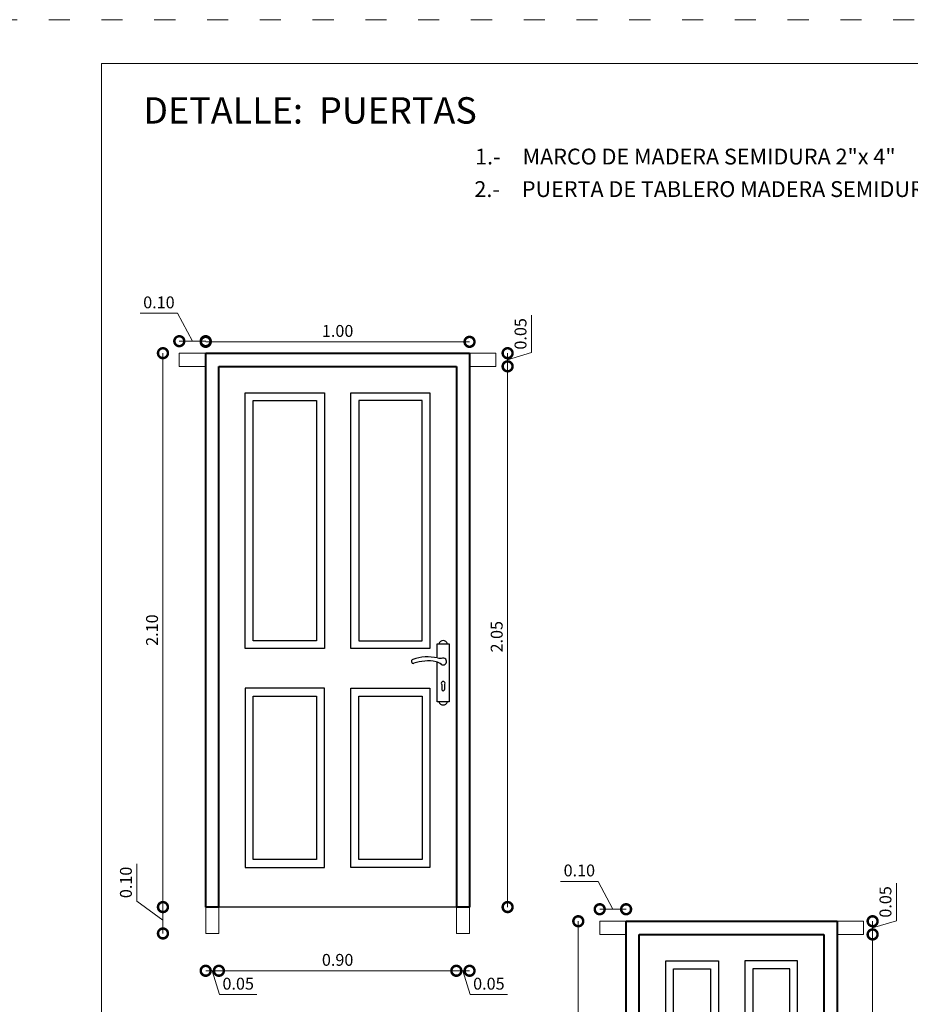
# Model space of a CAD drawing. Units: millimetres. Extents: x 2822 to 2935, y 2335 to 2506.
# Drawn here: x 2868 to 2878, y 2344 to 2356 of the extents above; entities that cross this region are included whole.
import ezdxf

# ---------------------------------------------------------------- set-up
doc = ezdxf.new("R2010")
doc.units = ezdxf.units.MM
doc.linetypes.add('ACAD_ISO03W100', pattern=[30, 12, -18])
for name, color, linetype, lineweight in [('COTAS', 7, 'Continuous', 5), ('nombres', 244, 'Continuous', 13), ('P-0.20', 7, 'Continuous', 20), ('P-0.30', 7, 'Continuous', 30), ('P-0.40', 7, 'Continuous', 40), ('TEXTOS', 7, 'Continuous', 5)]:
    doc.layers.add(name, color=color, linetype=linetype, lineweight=lineweight)
doc.styles.add('Arial', font='arial.ttf')
doc.styles.get("Standard").update_dxf_attribs({"font": 'arial.ttf'})
doc.dimstyles.new('Esc. 25', dxfattribs={"dimtxt": 0.18, "dimasz": 0.3, "dimexe": 0.01, "dimexo": 0.01, "dimgap": 0.05, "dimtad": 1, "dimlfac": 0.25, "dimzin": 1, "dimdsep": 46, "dimtxsty": 'Arial', "dimblk": 'DOTSMALL', "dimcen": 0.05, "dimse1": 1, "dimse2": 1, "dimclrd": 250, "dimclre": 250, "dimadec": 0, "dimazin": 0, "dimtfac": 1, "dimtmove": 0, "dimatfit": 3, "dimldrblk": 'DOTSMALL', "dimfxl": 0.01, "dimtfill": 1, "dimlwd": -1, "dimlwe": -1, "dimarcsym": 0})

# ---------------------------------------------------------------- blocks, each defined once
blk = doc.blocks.new('cc0')
at = {"color": 251, "linetype": 'ACAD_ISO03W100', "lineweight": 5, "ltscale": 0.02}
blk.add_lwpolyline([(0, 0), (16.13, 0), (16.13, -20.85), (0, -20.85)], close=True, dxfattribs=at)
at = {"lineweight": 20}
blk.add_lwpolyline([(1.2, -0.5), (15.63, -0.5), (15.63, -20.35), (1.2, -20.35)], close=True, dxfattribs=at)
blk = doc.blocks.new('CVP')
blk.add_blockref('cc0', (0, 0))
blk = doc.blocks.new('_DotSmall')
at = {"color": 0, "linetype": 'ByBlock', "const_width": 0.5}
blk.add_lwpolyline([(-0.0625, 0, 1), (0.0625, 0, 1)], format="xyb", close=True, dxfattribs=at)
blk = doc.blocks.new('*D488')
at = {"layer": 'COTAS', "color": 250, "transparency": 16777216}
blk.add_line((-11.48, -0.966), (-7.88, -0.966), dxfattribs=at)
at = {"layer": 'Defpoints', "color": 0, "transparency": 16777216}
for p in [(-11.48, -0.4), (-7.88, -0.4), (-7.88, -0.966)]:
    blk.add_point(p, dxfattribs=at)
at = {"layer": 'COTAS', "color": 250, "transparency": 16777216, "xscale": 0.3, "yscale": 0.3, "zscale": 0.3, "rotation": 180}
blk.add_blockref('_DotSmall', (-11.48, -0.966), dxfattribs=at)
at = {"layer": 'COTAS', "color": 250, "transparency": 16777216, "xscale": 0.3, "yscale": 0.3, "zscale": 0.3}
blk.add_blockref('_DotSmall', (-7.88, -0.966), dxfattribs=at)
at = {"layer": 'COTAS', "color": 0, "transparency": 16777216, "insert": (-9.68, -0.824), "char_height": 0.18, "attachment_point": 5, "style": 'Arial', "bg_fill": 3, "box_fill_scale": 1.1, "bg_fill_color": 256, "bg_fill_true_color": 13158600, "bg_fill_transparency": 0}
blk.add_mtext('0.90', dxfattribs=at)
blk = doc.blocks.new('*D489')
at = {"layer": 'COTAS', "color": 250, "transparency": 16777216}
for p, q in [((-11.68, -0.966), (-11.48, -0.966)), ((-11.58, -0.966), (-11.472, -1.327)), ((-11.472, -1.327), (-10.903, -1.327))]:
    blk.add_line(p, q, dxfattribs=at)
at = {"layer": 'Defpoints', "color": 0, "transparency": 16777216}
for p in [(-11.68, -0.4), (-11.48, -0.4), (-11.48, -0.966)]:
    blk.add_point(p, dxfattribs=at)
at = {"layer": 'COTAS', "color": 250, "transparency": 16777216, "xscale": 0.3, "yscale": 0.3, "zscale": 0.3, "rotation": 180}
blk.add_blockref('_DotSmall', (-11.68, -0.966), dxfattribs=at)
at = {"layer": 'COTAS', "color": 0, "transparency": 16777216, "insert": (-11.187, -1.185), "char_height": 0.18, "attachment_point": 5, "style": 'Arial', "bg_fill": 3, "box_fill_scale": 1.1, "bg_fill_color": 256, "bg_fill_true_color": 13158600, "bg_fill_transparency": 0}
blk.add_mtext('0.05', dxfattribs=at)
at = {"layer": 'COTAS', "color": 250, "transparency": 16777216, "xscale": 0.3, "yscale": 0.3, "zscale": 0.3}
blk.add_blockref('_DotSmall', (-11.48, -0.966), dxfattribs=at)
blk = doc.blocks.new('*D490')
at = {"layer": 'COTAS', "color": 250, "transparency": 16777216}
for p, q in [((-7.88, -0.966), (-7.68, -0.966)), ((-7.78, -0.966), (-7.672, -1.327)), ((-7.672, -1.327), (-7.103, -1.327))]:
    blk.add_line(p, q, dxfattribs=at)
at = {"layer": 'Defpoints', "color": 0, "transparency": 16777216}
for p in [(-7.88, -0.4), (-7.68, -0.4), (-7.68, -0.966)]:
    blk.add_point(p, dxfattribs=at)
at = {"layer": 'COTAS', "color": 250, "transparency": 16777216, "xscale": 0.3, "yscale": 0.3, "zscale": 0.3, "rotation": 180}
blk.add_blockref('_DotSmall', (-7.88, -0.966), dxfattribs=at)
at = {"layer": 'COTAS', "color": 0, "transparency": 16777216, "insert": (-7.387, -1.185), "char_height": 0.18, "attachment_point": 5, "style": 'Arial', "bg_fill": 3, "box_fill_scale": 1.1, "bg_fill_color": 256, "bg_fill_true_color": 13158600, "bg_fill_transparency": 0}
blk.add_mtext('0.05', dxfattribs=at)
at = {"layer": 'COTAS', "color": 250, "transparency": 16777216, "xscale": 0.3, "yscale": 0.3, "zscale": 0.3}
blk.add_blockref('_DotSmall', (-7.68, -0.966), dxfattribs=at)
blk = doc.blocks.new('*D491')
at = {"layer": 'COTAS', "color": 250, "transparency": 16777216}
blk.add_line((-7.103, 0), (-7.103, 8.2), dxfattribs=at)
at = {"layer": 'Defpoints', "color": 0, "transparency": 16777216}
for p in [(-7.88, 8.2), (-7.103, 8.2), (-7.68, 0)]:
    blk.add_point(p, dxfattribs=at)
at = {"layer": 'COTAS', "color": 250, "transparency": 16777216, "xscale": 0.3, "yscale": 0.3, "zscale": 0.3}
for p, rotation in [((-7.103, 8.2), 90), ((-7.103, 0), 270)]:
    blk.add_blockref('_DotSmall', p, dxfattribs=dict(at, rotation=rotation))
at = {"layer": 'COTAS', "color": 0, "transparency": 16777216, "insert": (-7.245, 4.1), "char_height": 0.18, "attachment_point": 5, "rotation": 90, "style": 'Arial', "bg_fill": 3, "box_fill_scale": 1.1, "bg_fill_color": 256, "bg_fill_true_color": 13158600, "bg_fill_transparency": 0}
blk.add_mtext('2.05', dxfattribs=at)
blk = doc.blocks.new('*D492')
at = {"layer": 'COTAS', "color": 250, "transparency": 16777216}
blk.add_line((-12.328, 8.4), (-12.328, 0), dxfattribs=at)
at = {"layer": 'Defpoints', "color": 0, "transparency": 16777216}
for p in [(-11.68, 8.4), (-11.68, 0), (-12.328, 0)]:
    blk.add_point(p, dxfattribs=at)
at = {"layer": 'COTAS', "color": 250, "transparency": 16777216, "xscale": 0.3, "yscale": 0.3, "zscale": 0.3}
for p, rotation in [((-12.328, 8.4), 90), ((-12.328, 0), 270)]:
    blk.add_blockref('_DotSmall', p, dxfattribs=dict(at, rotation=rotation))
at = {"layer": 'COTAS', "color": 0, "transparency": 16777216, "insert": (-12.47, 4.2), "char_height": 0.18, "attachment_point": 5, "rotation": 90, "style": 'Arial', "bg_fill": 3, "box_fill_scale": 1.1, "bg_fill_color": 256, "bg_fill_true_color": 13158600, "bg_fill_transparency": 0}
blk.add_mtext('2.10', dxfattribs=at)
blk = doc.blocks.new('*D493')
at = {"layer": 'COTAS', "color": 250, "transparency": 16777216}
for p, q in [((-12.724, 0.09), (-12.724, 0.657)), ((-12.328, -0.2), (-12.724, 0.09)), ((-12.328, 0), (-12.328, -0.4))]:
    blk.add_line(p, q, dxfattribs=at)
at = {"layer": 'Defpoints', "color": 0, "transparency": 16777216}
for p in [(-11.68, 0), (-12.328, -0.4), (-11.68, -0.4)]:
    blk.add_point(p, dxfattribs=at)
at = {"layer": 'COTAS', "color": 250, "transparency": 16777216, "xscale": 0.3, "yscale": 0.3, "zscale": 0.3}
for p, rotation in [((-12.328, 0), 90), ((-12.328, -0.4), 270)]:
    blk.add_blockref('_DotSmall', p, dxfattribs=dict(at, rotation=rotation))
at = {"layer": 'COTAS', "color": 0, "transparency": 16777216, "insert": (-12.866, 0.374), "char_height": 0.18, "attachment_point": 5, "rotation": 90, "style": 'Arial', "bg_fill": 3, "box_fill_scale": 1.1, "bg_fill_color": 256, "bg_fill_true_color": 13158600, "bg_fill_transparency": 0}
blk.add_mtext('0.10', dxfattribs=at)
blk = doc.blocks.new('*D494')
at = {"layer": 'COTAS', "color": 250, "transparency": 16777216}
for p, q in [((-6.742, 8.408), (-6.742, 8.977)), ((-7.103, 8.3), (-6.742, 8.408)), ((-7.103, 8.2), (-7.103, 8.4))]:
    blk.add_line(p, q, dxfattribs=at)
at = {"layer": 'Defpoints', "color": 0, "transparency": 16777216}
for p in [(-7.88, 8.4), (-7.103, 8.4), (-7.88, 8.2)]:
    blk.add_point(p, dxfattribs=at)
at = {"layer": 'COTAS', "color": 250, "transparency": 16777216, "xscale": 0.3, "yscale": 0.3, "zscale": 0.3, "rotation": 270}
blk.add_blockref('_DotSmall', (-7.103, 8.2), dxfattribs=at)
at = {"layer": 'COTAS', "color": 0, "transparency": 16777216, "insert": (-6.884, 8.693), "char_height": 0.18, "attachment_point": 5, "rotation": 90, "style": 'Arial', "bg_fill": 3, "box_fill_scale": 1.1, "bg_fill_color": 256, "bg_fill_true_color": 13158600, "bg_fill_transparency": 0}
blk.add_mtext('0.05', dxfattribs=at)
at = {"layer": 'COTAS', "color": 250, "transparency": 16777216, "xscale": 0.3, "yscale": 0.3, "zscale": 0.3, "rotation": 90}
blk.add_blockref('_DotSmall', (-7.103, 8.4), dxfattribs=at)
blk = doc.blocks.new('*D495')
at = {"layer": 'COTAS', "color": 250, "transparency": 16777216}
blk.add_line((-11.68, 8.572), (-7.68, 8.572), dxfattribs=at)
at = {"layer": 'Defpoints', "color": 0, "transparency": 16777216}
for p in [(-7.68, 8.572), (-11.68, 8.4), (-7.68, 8.4)]:
    blk.add_point(p, dxfattribs=at)
at = {"layer": 'COTAS', "color": 250, "transparency": 16777216, "xscale": 0.3, "yscale": 0.3, "zscale": 0.3, "rotation": 180}
blk.add_blockref('_DotSmall', (-11.68, 8.572), dxfattribs=at)
at = {"layer": 'COTAS', "color": 250, "transparency": 16777216, "xscale": 0.3, "yscale": 0.3, "zscale": 0.3}
blk.add_blockref('_DotSmall', (-7.68, 8.572), dxfattribs=at)
at = {"layer": 'COTAS', "color": 0, "transparency": 16777216, "insert": (-9.68, 8.714), "char_height": 0.18, "attachment_point": 5, "style": 'Arial', "bg_fill": 3, "box_fill_scale": 1.1, "bg_fill_color": 256, "bg_fill_true_color": 13158600, "bg_fill_transparency": 0}
blk.add_mtext('1.00', dxfattribs=at)
blk = doc.blocks.new('*D496')
at = {"layer": 'COTAS', "color": 250, "transparency": 16777216}
for p, q in [((-12.106, 9.005), (-12.673, 9.005)), ((-11.88, 8.582), (-12.106, 9.005)), ((-12.08, 8.582), (-11.68, 8.582))]:
    blk.add_line(p, q, dxfattribs=at)
at = {"layer": 'Defpoints', "color": 0, "transparency": 16777216}
for p in [(-11.68, 8.582), (-12.08, 8.4), (-11.68, 8.4)]:
    blk.add_point(p, dxfattribs=at)
at = {"layer": 'COTAS', "color": 250, "transparency": 16777216, "xscale": 0.3, "yscale": 0.3, "zscale": 0.3, "rotation": 180}
blk.add_blockref('_DotSmall', (-12.08, 8.582), dxfattribs=at)
at = {"layer": 'COTAS', "color": 250, "transparency": 16777216, "xscale": 0.3, "yscale": 0.3, "zscale": 0.3}
blk.add_blockref('_DotSmall', (-11.68, 8.582), dxfattribs=at)
at = {"layer": 'COTAS', "color": 0, "transparency": 16777216, "insert": (-12.389, 9.147), "char_height": 0.18, "attachment_point": 5, "style": 'Arial', "bg_fill": 3, "box_fill_scale": 1.1, "bg_fill_color": 256, "bg_fill_true_color": 13158600, "bg_fill_transparency": 0}
blk.add_mtext('0.10', dxfattribs=at)
blk = doc.blocks.new('*D497')
at = {"layer": 'COTAS', "color": 250, "transparency": 16777216}
blk.add_line((0.2, -0.566), (3, -0.566), dxfattribs=at)
at = {"layer": 'Defpoints', "color": 0, "transparency": 16777216}
for p in [(0.2, 0), (3, 0), (3, -0.566)]:
    blk.add_point(p, dxfattribs=at)
at = {"layer": 'COTAS', "color": 250, "transparency": 16777216, "xscale": 0.3, "yscale": 0.3, "zscale": 0.3, "rotation": 180}
blk.add_blockref('_DotSmall', (0.2, -0.566), dxfattribs=at)
at = {"layer": 'COTAS', "color": 250, "transparency": 16777216, "xscale": 0.3, "yscale": 0.3, "zscale": 0.3}
blk.add_blockref('_DotSmall', (3, -0.566), dxfattribs=at)
at = {"layer": 'COTAS', "color": 0, "transparency": 16777216, "insert": (1.6, -0.424), "char_height": 0.18, "attachment_point": 5, "style": 'Arial', "bg_fill": 3, "box_fill_scale": 1.1, "bg_fill_color": 256, "bg_fill_true_color": 13158600, "bg_fill_transparency": 0}
blk.add_mtext('0.70', dxfattribs=at)
blk = doc.blocks.new('*D498')
at = {"layer": 'COTAS', "color": 250, "transparency": 16777216}
for p, q in [((0, -0.566), (0.2, -0.566)), ((0.1, -0.566), (0.208, -0.927)), ((0.208, -0.927), (0.777, -0.927))]:
    blk.add_line(p, q, dxfattribs=at)
at = {"layer": 'Defpoints', "color": 0, "transparency": 16777216}
for p in [(0, 0), (0.2, 0), (0.2, -0.566)]:
    blk.add_point(p, dxfattribs=at)
at = {"layer": 'COTAS', "color": 250, "transparency": 16777216, "xscale": 0.3, "yscale": 0.3, "zscale": 0.3, "rotation": 180}
blk.add_blockref('_DotSmall', (0, -0.566), dxfattribs=at)
at = {"layer": 'COTAS', "color": 0, "transparency": 16777216, "insert": (0.493, -0.785), "char_height": 0.18, "attachment_point": 5, "style": 'Arial', "bg_fill": 3, "box_fill_scale": 1.1, "bg_fill_color": 256, "bg_fill_true_color": 13158600, "bg_fill_transparency": 0}
blk.add_mtext('0.05', dxfattribs=at)
at = {"layer": 'COTAS', "color": 250, "transparency": 16777216, "xscale": 0.3, "yscale": 0.3, "zscale": 0.3}
blk.add_blockref('_DotSmall', (0.2, -0.566), dxfattribs=at)
blk = doc.blocks.new('*D499')
at = {"layer": 'COTAS', "color": 250, "transparency": 16777216}
for p, q in [((3, -0.566), (3.2, -0.566)), ((3.1, -0.566), (3.208, -0.927)), ((3.208, -0.927), (3.777, -0.927))]:
    blk.add_line(p, q, dxfattribs=at)
at = {"layer": 'Defpoints', "color": 0, "transparency": 16777216}
for p in [(3, 0), (3.2, 0), (3.2, -0.566)]:
    blk.add_point(p, dxfattribs=at)
at = {"layer": 'COTAS', "color": 250, "transparency": 16777216, "xscale": 0.3, "yscale": 0.3, "zscale": 0.3, "rotation": 180}
blk.add_blockref('_DotSmall', (3, -0.566), dxfattribs=at)
at = {"layer": 'COTAS', "color": 0, "transparency": 16777216, "insert": (3.493, -0.785), "char_height": 0.18, "attachment_point": 5, "style": 'Arial', "bg_fill": 3, "box_fill_scale": 1.1, "bg_fill_color": 256, "bg_fill_true_color": 13158600, "bg_fill_transparency": 0}
blk.add_mtext('0.05', dxfattribs=at)
at = {"layer": 'COTAS', "color": 250, "transparency": 16777216, "xscale": 0.3, "yscale": 0.3, "zscale": 0.3}
blk.add_blockref('_DotSmall', (3.2, -0.566), dxfattribs=at)
blk = doc.blocks.new('*D500')
at = {"layer": 'COTAS', "color": 250, "transparency": 16777216}
blk.add_line((3.737, 0.4), (3.737, 8.6), dxfattribs=at)
at = {"layer": 'Defpoints', "color": 0, "transparency": 16777216}
for p in [(3, 8.6), (3.737, 8.6), (3.2, 0.4)]:
    blk.add_point(p, dxfattribs=at)
at = {"layer": 'COTAS', "color": 250, "transparency": 16777216, "xscale": 0.3, "yscale": 0.3, "zscale": 0.3}
for p, rotation in [((3.737, 8.6), 90), ((3.737, 0.4), 270)]:
    blk.add_blockref('_DotSmall', p, dxfattribs=dict(at, rotation=rotation))
at = {"layer": 'COTAS', "color": 0, "transparency": 16777216, "insert": (3.595, 4.5), "char_height": 0.18, "attachment_point": 5, "rotation": 90, "style": 'Arial', "bg_fill": 3, "box_fill_scale": 1.1, "bg_fill_color": 256, "bg_fill_true_color": 13158600, "bg_fill_transparency": 0}
blk.add_mtext('2.05', dxfattribs=at)
blk = doc.blocks.new('*D501')
at = {"layer": 'COTAS', "color": 250, "transparency": 16777216}
blk.add_line((-0.725, 8.8), (-0.725, 0.4), dxfattribs=at)
at = {"layer": 'Defpoints', "color": 0, "transparency": 16777216}
for p in [(0, 8.8), (-0.725, 0.4), (0, 0.4)]:
    blk.add_point(p, dxfattribs=at)
at = {"layer": 'COTAS', "color": 250, "transparency": 16777216, "xscale": 0.3, "yscale": 0.3, "zscale": 0.3}
for p, rotation in [((-0.725, 8.8), 90), ((-0.725, 0.4), 270)]:
    blk.add_blockref('_DotSmall', p, dxfattribs=dict(at, rotation=rotation))
at = {"layer": 'COTAS', "color": 0, "transparency": 16777216, "insert": (-0.867, 4.6), "char_height": 0.18, "attachment_point": 5, "rotation": 90, "style": 'Arial', "bg_fill": 3, "box_fill_scale": 1.1, "bg_fill_color": 256, "bg_fill_true_color": 13158600, "bg_fill_transparency": 0}
blk.add_mtext('2.10', dxfattribs=at)
blk = doc.blocks.new('*D502')
at = {"layer": 'COTAS', "color": 250, "transparency": 16777216}
for p, q in [((-1.202, 0.49), (-1.202, 1.057)), ((-0.725, 0.2), (-1.202, 0.49)), ((-0.725, 0.4), (-0.725, 0))]:
    blk.add_line(p, q, dxfattribs=at)
at = {"layer": 'Defpoints', "color": 0, "transparency": 16777216}
for p in [(0, 0.4), (0, 0), (-0.725, 0)]:
    blk.add_point(p, dxfattribs=at)
at = {"layer": 'COTAS', "color": 250, "transparency": 16777216, "xscale": 0.3, "yscale": 0.3, "zscale": 0.3}
for p, rotation in [((-0.725, 0.4), 90), ((-0.725, 0), 270)]:
    blk.add_blockref('_DotSmall', p, dxfattribs=dict(at, rotation=rotation))
at = {"layer": 'COTAS', "color": 0, "transparency": 16777216, "insert": (-1.344, 0.774), "char_height": 0.18, "attachment_point": 5, "rotation": 90, "style": 'Arial', "bg_fill": 3, "box_fill_scale": 1.1, "bg_fill_color": 256, "bg_fill_true_color": 13158600, "bg_fill_transparency": 0}
blk.add_mtext('0.10', dxfattribs=at)
blk = doc.blocks.new('*D503')
at = {"layer": 'COTAS', "color": 250, "transparency": 16777216}
for p, q in [((4.097, 8.808), (4.097, 9.377)), ((3.737, 8.7), (4.097, 8.808)), ((3.737, 8.6), (3.737, 8.8))]:
    blk.add_line(p, q, dxfattribs=at)
at = {"layer": 'Defpoints', "color": 0, "transparency": 16777216}
for p in [(3, 8.8), (3.737, 8.8), (3, 8.6)]:
    blk.add_point(p, dxfattribs=at)
at = {"layer": 'COTAS', "color": 250, "transparency": 16777216, "xscale": 0.3, "yscale": 0.3, "zscale": 0.3, "rotation": 270}
blk.add_blockref('_DotSmall', (3.737, 8.6), dxfattribs=at)
at = {"layer": 'COTAS', "color": 0, "transparency": 16777216, "insert": (3.955, 9.093), "char_height": 0.18, "attachment_point": 5, "rotation": 90, "style": 'Arial', "bg_fill": 3, "box_fill_scale": 1.1, "bg_fill_color": 256, "bg_fill_true_color": 13158600, "bg_fill_transparency": 0}
blk.add_mtext('0.05', dxfattribs=at)
at = {"layer": 'COTAS', "color": 250, "transparency": 16777216, "xscale": 0.3, "yscale": 0.3, "zscale": 0.3, "rotation": 90}
blk.add_blockref('_DotSmall', (3.737, 8.8), dxfattribs=at)
blk = doc.blocks.new('*D504')
at = {"layer": 'COTAS', "color": 250, "transparency": 16777216}
for p, q in [((-0.426, 9.405), (-0.993, 9.405)), ((-0.2, 8.982), (-0.426, 9.405)), ((-0.4, 8.982), (0, 8.982))]:
    blk.add_line(p, q, dxfattribs=at)
at = {"layer": 'Defpoints', "color": 0, "transparency": 16777216}
for p in [(0, 8.982), (-0.4, 8.8), (0, 8.8)]:
    blk.add_point(p, dxfattribs=at)
at = {"layer": 'COTAS', "color": 250, "transparency": 16777216, "xscale": 0.3, "yscale": 0.3, "zscale": 0.3, "rotation": 180}
blk.add_blockref('_DotSmall', (-0.4, 8.982), dxfattribs=at)
at = {"layer": 'COTAS', "color": 250, "transparency": 16777216, "xscale": 0.3, "yscale": 0.3, "zscale": 0.3}
blk.add_blockref('_DotSmall', (0, 8.982), dxfattribs=at)
at = {"layer": 'COTAS', "color": 0, "transparency": 16777216, "insert": (-0.709, 9.547), "char_height": 0.18, "attachment_point": 5, "style": 'Arial', "bg_fill": 3, "box_fill_scale": 1.1, "bg_fill_color": 256, "bg_fill_true_color": 13158600, "bg_fill_transparency": 0}
blk.add_mtext('0.10', dxfattribs=at)
blk = doc.blocks.new('ppp')
blk.add_line((-7.88, 0), (-7.68, 0))
at = {"layer": 'P-0.20'}
for points in [[(-11.68, 0), (-11.68, -0.4), (-11.48, -0.4), (-11.48, 0)], [(-7.68, 0), (-7.68, -0.4), (-7.88, -0.4), (-7.88, 0)]]:
    blk.add_lwpolyline(points, dxfattribs=at)
at = {"layer": 'P-0.30'}
for p, q in [((-8.101, 3.373), (-8.101, 3.302)), ((-8.06, 3.373), (-8.06, 3.302)), ((-7.88, 0), (-11.68, 0))]:
    blk.add_line(p, q, dxfattribs=at)
for points in [[(-11.08, 7.8), (-9.88, 7.8), (-9.88, 3.92), (-11.08, 3.92)], [(-9.48, 7.8), (-8.28, 7.8), (-8.28, 3.92), (-9.48, 3.92)], [(-10.96, 7.68), (-10, 7.68), (-10, 4.04), (-10.96, 4.04)], [(-9.36, 4.04), (-8.4, 4.04), (-8.4, 7.68), (-9.36, 7.68)], [(-11.08, 0.6), (-9.88, 0.6), (-9.88, 3.32), (-11.08, 3.32)], [(-9.48, 3.32), (-8.28, 3.32), (-8.28, 0.6), (-9.48, 0.6)], [(-10.96, 3.2), (-10, 3.2), (-10, 0.72), (-10.96, 0.72)], [(-9.36, 3.2), (-8.4, 3.2), (-8.4, 0.72), (-9.36, 0.72)]]:
    blk.add_lwpolyline(points, close=True, dxfattribs=at)
blk.add_lwpolyline([(-8.17, 3.779), (-8.17, 3.994), (-7.99, 3.994), (-7.99, 3.114), (-8.17, 3.114), (-8.17, 3.714)], dxfattribs=at)
for centre, radius, start, end in [((-8.08, 3.97), 0.0711, 19.1251, 160.8749), ((-8.531, 3.726), 0.0302, 110.2961, 279.3759), ((-8.31, 3.099), 0.695, 77.937, 109.4325), ((-8.12, 4.054), 0.279, 260.6428, 277.4675), ((-8.08, 3.725), 0.052, 231.8622, 99.8337), ((-8.31, 3.071), 0.662, 79.2333, 109.1022), ((-8.308, 3.378), 0.364, 55.9589, 70.3754), ((-8.08, 3.393), 0.0286, 315.9336, 224.0664), ((-8.08, 3.302), 0.0205, 180, 0), ((-8.08, 3.137), 0.0711, 199.1252, 340.8748)]:
    blk.add_arc(centre, radius, start, end, dxfattribs=at)
at = {"layer": 'P-0.40'}
for p, q in [((-11.68, 0), (-11.68, 8.4)), ((-11.68, 8.4), (-7.68, 8.4)), ((-7.68, 8.4), (-7.68, 0)), ((-11.48, 0), (-11.48, 8.2)), ((-11.48, 8.2), (-7.88, 8.2)), ((-7.88, 8.2), (-7.88, 0)), ((-11.48, 0), (-11.68, 0)), ((-7.68, 0), (-7.88, 0))]:
    blk.add_line(p, q, dxfattribs=at)
at = {"layer": 'COTAS'}
for base, p1, p2, picture, middle in [((-12.328, 0), (-11.68, 8.4), (-11.68, 0), '*D492', (-12.47, 4.2)), ((-7.103, 8.2), (-7.68, 0), (-7.88, 8.2), '*D491', (-7.245, 4.1))]:
    dim = blk.add_linear_dim(base=base, p1=p1, p2=p2, angle=90, dimstyle='Esc. 25', dxfattribs=at)
    dim.commit()
    dim.dimension.update_dxf_attribs({"geometry": picture, "text_midpoint": middle})
dim = blk.add_linear_dim(base=(-7.88, -0.966), p1=(-11.48, -0.4), p2=(-7.88, -0.4), dimstyle='Esc. 25', dxfattribs=at)
dim.commit()
dim.dimension.update_dxf_attribs({"geometry": '*D488', "text_midpoint": (-9.68, -0.824)})
dim = blk.add_linear_dim(base=(-7.103, 8.4), p1=(-7.88, 8.2), p2=(-7.88, 8.4), angle=90, dimstyle='Esc. 25', override={"dimtmove": 1}, dxfattribs=at)
dim.commit()
dim.dimension.update_dxf_attribs({"geometry": '*D494', "text_midpoint": (-6.884, 8.458)})
for base, p1, p2, picture, middle in [((-11.48, -0.966), (-11.68, -0.4), (-11.48, -0.4), '*D489', (-11.422, -1.185)), ((-7.68, -0.966), (-7.88, -0.4), (-7.68, -0.4), '*D490', (-7.622, -1.185))]:
    dim = blk.add_linear_dim(base=base, p1=p1, p2=p2, dimstyle='Esc. 25', override={"dimtmove": 1}, dxfattribs=at)
    dim.commit()
    dim.dimension.update_dxf_attribs({"geometry": picture, "text_midpoint": middle})
dim = blk.add_linear_dim(base=(-7.68, 8.572), p1=(-11.68, 8.4), p2=(-7.68, 8.4), dimstyle='Esc. 25', dxfattribs=at)
dim.commit()
dim.dimension.update_dxf_attribs({"geometry": '*D495', "text_midpoint": (-9.68, 8.572), "dimtype": 128})
dim = blk.add_linear_dim(base=(-12.328, -0.4), p1=(-11.68, 0), p2=(-11.68, -0.4), angle=90, dimstyle='Esc. 25', override={"dimtmove": 1}, dxfattribs=at)
dim.commit()
dim.dimension.update_dxf_attribs({"geometry": '*D493', "text_midpoint": (-12.724, 0.14), "dimtype": 128})
at = {"layer": 'P-0.20'}
for points in [[(-11.68, 8.2), (-12.08, 8.2), (-12.08, 8.4), (-11.68, 8.4)], [(-7.68, 8.2), (-7.28, 8.2), (-7.28, 8.4), (-7.68, 8.4)]]:
    blk.add_lwpolyline(points, dxfattribs=at)
at = {"layer": 'COTAS'}
dim = blk.add_linear_dim(base=(-11.68, 8.582), p1=(-12.08, 8.4), p2=(-11.68, 8.4), angle=180, dimstyle='Esc. 25', override={"dimtmove": 1}, dxfattribs=at)
dim.commit()
dim.dimension.update_dxf_attribs({"geometry": '*D496', "text_midpoint": (-12.156, 9.005), "dimtype": 128})
blk = doc.blocks.new('sryksysrkwry')
blk.add_line((3, 0.4), (3.2, 0.4))
at = {"layer": 'P-0.20'}
for points in [[(0, 0.4), (0, 0), (0.2, 0), (0.2, 0.4)], [(3.2, 0.4), (3.2, 0), (3, 0), (3, 0.4)]]:
    blk.add_lwpolyline(points, dxfattribs=at)
at = {"layer": 'P-0.30'}
for p, q in [((2.779, 3.773), (2.779, 3.702)), ((2.82, 3.773), (2.82, 3.702)), ((3.2, 0.4), (0.2, 0.4))]:
    blk.add_line(p, q, dxfattribs=at)
for points in [[(0.6, 8.2), (1.4, 8.2), (1.4, 4.32), (0.6, 4.32)], [(0.72, 8.08), (1.28, 8.08), (1.28, 4.44), (0.72, 4.44)], [(2.6, 8.2), (1.8, 8.2), (1.8, 4.32), (2.6, 4.32)], [(2.48, 8.08), (1.92, 8.08), (1.92, 4.44), (2.48, 4.44)], [(0.6, 3.72), (1.4, 3.72), (1.4, 1), (0.6, 1)], [(0.72, 3.6), (1.28, 3.6), (1.28, 1.12), (0.72, 1.12)], [(1.8, 3.72), (2.6, 3.72), (2.6, 1), (1.8, 1)], [(1.92, 3.6), (2.48, 3.6), (2.48, 1.12), (1.92, 1.12)]]:
    blk.add_lwpolyline(points, close=True, dxfattribs=at)
blk.add_lwpolyline([(2.71, 4.179), (2.71, 4.394), (2.89, 4.394), (2.89, 3.514), (2.71, 3.514), (2.71, 4.114)], dxfattribs=at)
for centre, radius, start, end in [((2.8, 4.37), 0.0711, 19.1251, 160.8749), ((2.569, 3.499), 0.695, 77.937, 109.4325), ((2.349, 4.126), 0.0302, 110.2961, 279.3759), ((2.57, 3.471), 0.662, 79.2333, 109.1022), ((2.572, 3.778), 0.364, 55.9589, 70.3754), ((2.76, 4.454), 0.279, 260.6428, 277.4675), ((2.8, 4.125), 0.052, 231.8622, 99.8337), ((2.8, 3.793), 0.0286, 315.9336, 224.0664), ((2.8, 3.702), 0.0205, 180, 0), ((2.8, 3.537), 0.0711, 199.1252, 340.8748)]:
    blk.add_arc(centre, radius, start, end, dxfattribs=at)
at = {"layer": 'P-0.40'}
for p, q in [((0, 0.4), (0, 8.8)), ((0, 8.8), (3.2, 8.8)), ((3.2, 8.8), (3.2, 0.4)), ((0.2, 0.4), (0.2, 8.6)), ((0.2, 8.6), (3, 8.6)), ((3, 8.6), (3, 0.4)), ((0.2, 0.4), (0, 0.4)), ((3.2, 0.4), (3, 0.4))]:
    blk.add_line(p, q, dxfattribs=at)
at = {"layer": 'COTAS'}
for base, p1, p2, picture, middle in [((-0.725, 0.4), (0, 8.8), (0, 0.4), '*D501', (-0.867, 4.6)), ((3.737, 8.6), (3.2, 0.4), (3, 8.6), '*D500', (3.595, 4.5))]:
    dim = blk.add_linear_dim(base=base, p1=p1, p2=p2, angle=90, dimstyle='Esc. 25', dxfattribs=at)
    dim.commit()
    dim.dimension.update_dxf_attribs({"geometry": picture, "text_midpoint": middle})
dim = blk.add_linear_dim(base=(3, -0.566), p1=(0.2, 0), p2=(3, 0), dimstyle='Esc. 25', dxfattribs=at)
dim.commit()
dim.dimension.update_dxf_attribs({"geometry": '*D497', "text_midpoint": (1.6, -0.424)})
at = {"layer": 'P-0.20'}
blk.add_lwpolyline([(0, 8.6), (-0.4, 8.6), (-0.4, 8.8), (0, 8.8)], dxfattribs=at)
at = {"layer": 'COTAS'}
dim = blk.add_linear_dim(base=(3.737, 8.8), p1=(3, 8.6), p2=(3, 8.8), angle=90, dimstyle='Esc. 25', override={"dimtmove": 1}, dxfattribs=at)
dim.commit()
dim.dimension.update_dxf_attribs({"geometry": '*D503', "text_midpoint": (3.955, 8.858)})
for base, p1, p2, picture, middle in [((0.2, -0.566), (0, 0), (0.2, 0), '*D498', (0.258, -0.785)), ((3.2, -0.566), (3, 0), (3.2, 0), '*D499', (3.258, -0.785))]:
    dim = blk.add_linear_dim(base=base, p1=p1, p2=p2, dimstyle='Esc. 25', override={"dimtmove": 1}, dxfattribs=at)
    dim.commit()
    dim.dimension.update_dxf_attribs({"geometry": picture, "text_midpoint": middle})
at = {"layer": 'P-0.20'}
blk.add_lwpolyline([(3.2, 8.6), (3.6, 8.6), (3.6, 8.8), (3.2, 8.8)], dxfattribs=at)
at = {"layer": 'COTAS'}
for base, p1, p2, angle, picture, middle in [((0, 8.982), (-0.4, 8.8), (0, 8.8), 180, '*D504', (-0.476, 9.405)), ((-0.725, 0), (0, 0.4), (0, 0), 90, '*D502', (-1.202, 0.54))]:
    dim = blk.add_linear_dim(base=base, p1=p1, p2=p2, angle=angle, dimstyle='Esc. 25', override={"dimtmove": 1}, dxfattribs=at)
    dim.commit()
    dim.dimension.update_dxf_attribs({"geometry": picture, "text_midpoint": middle, "dimtype": 128})

msp = doc.modelspace()

# ---------------------------------------------------------------- block references
at = {"layer": 'COTAS'}
msp.add_blockref('CVP', (2867.372, 2355.629), dxfattribs=at)

# ---------------------------------------------------------------- texts
at = {"layer": 'nombres', "ltscale": 0.2, "insert": (2869.046, 2354.747), "char_height": 0.3, "width": 21.90236, "attachment_point": 1}
msp.add_mtext('{\\fCentury Gothic|b1|i0|c0|p34;DETALLE:  PUERTAS}', dxfattribs=at)
msp.add_mtext('{\\fCentury Gothic|b1|i0|c0|p34;DETALLE:  PUERTAS}', dxfattribs=at)
at = {"layer": 'TEXTOS', "lineweight": 5, "char_height": 0.18, "attachment_point": 1}
for s, insert, width in [('\\pxi-3,l4,t4;{\\C7;1.-  ^IMARCO DE MADERA SEMIDURA \\A1;\\fCalibri|b0|i0|c0|p34;\\C0;2"x 4"\\C2; \\A0;\\fArial|b0|i0|c0|p34;\\C7; }', (2872.639, 2354.162), 5.82698), ('\\pxi-3,l4,t4;{\\C7;2.-  ^IPUERTA DE TABLERO MADERA SEMIDURA 2" }', (2872.631, 2353.792), 6.42261)]:
    msp.add_mtext(s, dxfattribs=dict(at, insert=insert, width=width))

# ---------------------------------------------------------------- next in the draw order: block references
at = {"xscale": 0.75, "yscale": 0.75, "zscale": 0.75}
msp.add_blockref('ppp', (2878.516, 2345.536), dxfattribs=at)

# ---------------------------------------------------------------- next in the draw order: block references
at = {"layer": 'COTAS', "color": 1, "xscale": 0.75, "yscale": 0.75, "zscale": 0.75}
msp.add_blockref('sryksysrkwry', (2874.536, 2338.775), dxfattribs=at)

doc.saveas('drawing.dxf')
